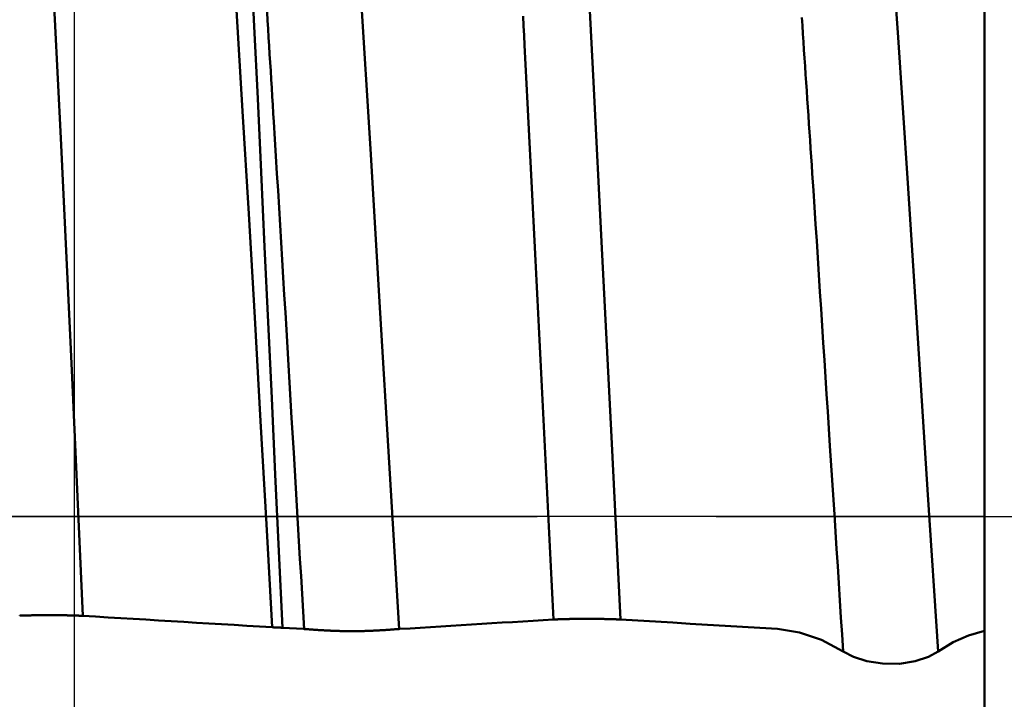
# Model space of a CAD drawing. Extents: x -50 to 107, y -39 to 95.
# Drawn here: x 69 to 72, y -1 to 1 of the extents above; entities that cross this region are included whole.
import ezdxf

# ---------------------------------------------------------------- set-up
doc = ezdxf.new("R2010")
doc.units = 0
doc.header["$PDMODE"] = 1
doc.linetypes.add('LONGDASH_DASH', pattern=[10.5, 6, -0.75, 3, -0.75])
for name, color, linetype, lineweight in [('1', 4, 'Continuous', 50), ('2', 7, 'Continuous', 25), ('4', 2, 'LONGDASH_DASH', 25), ('CUT', 1, 'Continuous', 25), ('SK2', 7, 'Continuous', 25), ('SK4', 2, 'LONGDASH_DASH', 25)]:
    doc.layers.add(name, color=color, linetype=linetype, lineweight=lineweight)
doc.styles.add('STANDARD 3.5 mm', font='monos.ttf', dxfattribs={"height": 3.5})
doc.dimstyles.new('AM_DIN', dxfattribs={"dimtxt": 3.5, "dimasz": 2.5, "dimexe": 2, "dimexo": 1, "dimgap": 1, "dimtad": 1, "dimdec": 1, "dimzin": 0, "dimdsep": 46, "dimtxsty": 'STANDARD 3.5 mm', "dimcen": 0.09, "dimadec": 0, "dimazin": 2, "dimtm": 1e-09, "dimtfac": 0.707107, "dimtmove": 0, "dimatfit": 3, "dimfxl": 1, "dimtolj": 1, "dimtzin": 0, "dimlwd": -1, "dimlwe": -1, "dimarcsym": 0})

# ---------------------------------------------------------------- blocks, each defined once
blk = doc.blocks.new('*D3')
at = {"layer": '2', "color": 0}
for p, q in [((90, 4.6), (90, 22.7499)), ((90, 7.1), (90, 9.6)), ((73, 4.6), (92, 4.6)), ((90, 4.6), (90, 2.1)), ((90, -2.1), (90, 2.1)), ((90, -4.6), (90, -2.1)), ((73, -4.6), (92, -4.6)), ((90, -7.1), (90, -9.6))]:
    blk.add_line(p, q, dxfattribs=at)
for points in [[(89.5833, 7.1), (90.4167, 7.1), (90, 4.6)], [(89.5833, -7.1), (90.4167, -7.1), (90, -4.6)]]:
    blk.add_solid(points, dxfattribs=at)
at = {"layer": 'DEFPOINTS', "color": 0}
for p in [(72, 4.6), (90, 4.6), (72, -4.6)]:
    blk.add_point(p, dxfattribs=at)
at = {"layer": '2', "color": 0, "insert": (87.1369, 15.9231), "char_height": 3.5, "attachment_point": 5, "rotation": 90, "style": 'STANDARD 3.5 mm'}
blk.add_mtext('\\A1;%%C9.2', dxfattribs=at)
blk = doc.blocks.new('*D4')
at = {"layer": '2', "color": 0}
for p, q in [((105, 5.1175), (105, 32.2584)), ((105, 7.6175), (105, 10.1175)), ((70.4564, 5.1175), (107, 5.1175)), ((105, 5.1175), (105, 2.6175)), ((105, -2.6175), (105, 2.6175)), ((105, -5.1175), (105, -2.6175)), ((70.4564, -5.1175), (107, -5.1175)), ((105, -7.6175), (105, -10.1175))]:
    blk.add_line(p, q, dxfattribs=at)
for points in [[(104.5833, 7.6175), (105.4167, 7.6175), (105, 5.1175)], [(104.5833, -7.6175), (105.4167, -7.6175), (105, -5.1175)]]:
    blk.add_solid(points, dxfattribs=at)
at = {"layer": 'DEFPOINTS', "color": 0}
for p in [(69.4564, 5.1175), (105, 5.1175), (69.4564, -5.1175)]:
    blk.add_point(p, dxfattribs=at)
at = {"layer": '2', "color": 0, "insert": (102.1885, 20.9355), "char_height": 3.5, "attachment_point": 5, "rotation": 90, "style": 'STANDARD 3.5 mm'}
blk.add_mtext('\\A1;M10x1.5', dxfattribs=at)
blk = doc.blocks.new('*D8')
at = {"layer": '2', "color": 0}
for p, q in [((0, 1), (0, 77)), ((72, 5.6), (72, 77)), ((2.5, 75), (69.5, 75))]:
    blk.add_line(p, q, dxfattribs=at)
for points in [[(2.5, 75.4167), (2.5, 74.5833), (0, 75)], [(69.5, 74.5833), (69.5, 75.4167), (72, 75)]]:
    blk.add_solid(points, dxfattribs=at)
at = {"layer": 'DEFPOINTS', "color": 0}
for p in [(72, 70), (72, 4.6), (0, 0)]:
    blk.add_point(p, dxfattribs=at)
at = {"layer": '2', "color": 0, "insert": (36, 77.8113), "char_height": 3.5, "attachment_point": 5, "style": 'STANDARD 3.5 mm'}
blk.add_mtext('\\A1;72.0', dxfattribs=at)
blk = doc.blocks.new('*D11')
at = {"layer": 'DEFPOINTS', "color": 0}
for p in [(69.4564, 5.1175), (-28, -4), (69.4564, -20)]:
    blk.add_point(p, dxfattribs=at)
at = {"layer": 'SK2', "color": 0}
for p, q in [((69.4564, 4.1175), (69.4564, -32)), ((-28, -5), (-28, -32)), ((-25.5, -30), (66.9564, -30))]:
    blk.add_line(p, q, dxfattribs=at)
for points in [[(-25.5, -29.5833), (-25.5, -30.4167), (-28, -30)], [(66.9564, -30.4167), (66.9564, -29.5833), (69.4564, -30)]]:
    blk.add_solid(points, dxfattribs=at)
at = {"layer": 'SK2', "color": 0, "insert": (20.7282, -27.1887), "char_height": 3.5, "attachment_point": 5, "style": 'STANDARD 3.5 mm'}
blk.add_mtext('\\A1;97.5', dxfattribs=at)

msp = doc.modelspace()

# ---------------------------------------------------------------- linework, layer by layer
at = {"layer": '1'}
for p, q in [((69.3893, -0.2754), (69.3853, -0.2754)), ((70.0974, -0.3139), (70.0388, -0.3104)), ((72, -1.889), (72, -0.3195))]:
    msp.add_line(p, q, dxfattribs=at)
for points in [[(69.4811, -0.2773), (69.466, 0.0556), (69.4508, 0.3884), (69.4353, 0.7228), (69.4192, 1.0572), (69.4029, 1.3889), (69.3863, 1.7155), (69.3697, 2.0346), (69.3531, 2.344), (69.3366, 2.6421), (69.3205, 2.9268), (69.3046, 3.1961)], [(70.9829, -0.2875), (70.9574, 0.2225), (70.9319, 0.7311), (70.9064, 1.2324), (70.8809, 1.7207), (70.8553, 2.1902), (70.8298, 2.6359), (70.8043, 3.0527)], [(72, 2.7699), (72, 2.5889), (72, 2.402), (72, 2.2091), (72, 2.0103), (72, 1.8075), (72, 1.6018), (72, 1.3936), (72, 1.1831), (72, 0.9698), (72, 0.7545), (72, 0.5378), (72, 0.3211), (72, 0.106), (72, -0.1075), (72, -0.3195)], [(70.0096, -0.3091), (69.9936, -0.0209), (69.9777, 0.2668), (69.9614, 0.5559), (69.9445, 0.8454), (69.9273, 1.1325), (69.9098, 1.415), (69.8923, 1.6906), (69.8748, 1.9572), (69.8575, 2.2133), (69.8406, 2.4569), (69.824, 2.6862)], [(69.8884, 2.652), (69.8988, 2.4859), (69.9092, 2.3132), (69.9196, 2.1342), (69.9299, 1.9492), (69.9401, 1.7598), (69.9501, 1.5663), (69.9599, 1.369), (69.9696, 1.1677), (69.9791, 0.9624), (69.9888, 0.7539), (69.9985, 0.543), (70.0085, 0.3307), (70.0187, 0.1173), (70.0289, -0.0966), (70.0388, -0.3104)], [(70.3643, -0.3141), (70.3376, 0.1354), (70.3108, 0.5845), (70.2841, 1.0274), (70.2574, 1.4586), (70.2306, 1.8725), (70.2039, 2.2641), (70.1772, 2.6286)], [(71.8699, -0.3772), (71.8417, 0.0605), (71.8135, 0.4987), (71.7853, 0.9314), (71.7571, 1.3522), (71.7289, 1.7554), (71.7007, 2.1355), (71.6725, 2.4871)], [(70.0993, -0.3141), (70.0964, -0.265), (70.0934, -0.216), (70.0905, -0.1668), (70.0876, -0.1177), (70.0817, -0.0193), (70.0759, 0.0792), (70.07, 0.1777), (70.0642, 0.2761), (70.0584, 0.3744), (70.0554, 0.4235), (70.0525, 0.4726), (70.0496, 0.5216), (70.0467, 0.5705), (70.0437, 0.6194), (70.0408, 0.6682), (70.0379, 0.7169), (70.035, 0.7655), (70.032, 0.814), (70.0291, 0.8624), (70.0262, 0.9107), (70.0233, 0.9588), (70.0203, 1.0069), (70.0174, 1.0548), (70.0145, 1.1025), (70.013, 1.1264), (70.0116, 1.1501), (70.0101, 1.1739), (70.0086, 1.1976), (70.0072, 1.2212), (70.0057, 1.2449), (70.0043, 1.2684), (70.0028, 1.292), (70.0013, 1.3155), (69.9999, 1.3389), (69.9984, 1.3623), (69.997, 1.3856), (69.9955, 1.4089)], [(70.7959, -0.2875), (70.7931, -0.2319), (70.7903, -0.1762), (70.7847, -0.0646), (70.7735, 0.1586), (70.768, 0.2703), (70.7624, 0.3818), (70.7596, 0.4375), (70.7568, 0.4932), (70.754, 0.5488), (70.7512, 0.6043), (70.7484, 0.6598), (70.7456, 0.7152), (70.7428, 0.7705), (70.74, 0.8257), (70.7373, 0.8808), (70.7345, 0.9358), (70.7317, 0.9907), (70.7289, 1.0455), (70.7261, 1.1002), (70.7233, 1.1547), (70.7205, 1.209), (70.7177, 1.2633), (70.7149, 1.3173), (70.7135, 1.3443), (70.7121, 1.3712), (70.7107, 1.3981)], [(71.6049, -0.3772), (71.6018, -0.3295), (71.5987, -0.2818), (71.5957, -0.234), (71.5926, -0.1861), (71.5895, -0.1382), (71.5864, -0.0903), (71.5802, 0.0057), (71.5679, 0.1977), (71.5617, 0.2937), (71.5586, 0.3416), (71.5556, 0.3895), (71.5525, 0.4373), (71.5494, 0.4851), (71.5463, 0.5328), (71.5432, 0.5805), (71.5401, 0.628), (71.537, 0.6755), (71.534, 0.7229), (71.5309, 0.7702), (71.5278, 0.8173), (71.5247, 0.8644), (71.5216, 0.9113), (71.5185, 0.9581), (71.517, 0.9814), (71.5155, 1.0047), (71.5139, 1.028), (71.5124, 1.0512), (71.5108, 1.0744), (71.5093, 1.0975), (71.5077, 1.1206), (71.5062, 1.1437), (71.5047, 1.1667), (71.5031, 1.1896), (71.5016, 1.2125), (71.5, 1.2354), (71.4985, 1.2582), (71.4969, 1.281), (71.4954, 1.3037), (71.4939, 1.3264), (71.4923, 1.349), (71.4908, 1.3716), (71.4892, 1.3941)], [(69.3853, -0.2754), (69.3836, -0.2754), (69.3818, -0.2754), (69.3784, -0.2754), (69.3766, -0.2754), (69.3749, -0.2754), (69.3732, -0.2754), (69.3715, -0.2755), (69.3698, -0.2755), (69.3689, -0.2755), (69.368, -0.2755), (69.3672, -0.2755), (69.3663, -0.2755), (69.3655, -0.2755), (69.3646, -0.2755), (69.3638, -0.2755), (69.3629, -0.2755), (69.3621, -0.2755), (69.3612, -0.2755), (69.3604, -0.2755), (69.3596, -0.2755), (69.3587, -0.2755), (69.3579, -0.2756), (69.357, -0.2756), (69.3562, -0.2756), (69.3554, -0.2756), (69.3546, -0.2756), (69.3537, -0.2756), (69.3529, -0.2756), (69.3521, -0.2756), (69.3513, -0.2756), (69.3505, -0.2756), (69.3497, -0.2757), (69.3488, -0.2757), (69.348, -0.2757), (69.3472, -0.2757), (69.3464, -0.2757), (69.3456, -0.2757), (69.3448, -0.2757), (69.344, -0.2757), (69.3433, -0.2757), (69.3425, -0.2758), (69.3417, -0.2758), (69.3409, -0.2758), (69.3401, -0.2758), (69.3393, -0.2758), (69.3386, -0.2758), (69.3378, -0.2758), (69.337, -0.2759), (69.3362, -0.2759), (69.3355, -0.2759), (69.3347, -0.2759), (69.334, -0.2759), (69.3332, -0.2759), (69.3325, -0.2759), (69.3317, -0.276), (69.331, -0.276), (69.3302, -0.276), (69.3295, -0.276), (69.3288, -0.276), (69.328, -0.276), (69.3273, -0.2761), (69.3266, -0.2761), (69.3259, -0.2761), (69.3252, -0.2761), (69.3245, -0.2761), (69.3238, -0.2761), (69.3231, -0.2762), (69.3227, -0.2762), (69.3224, -0.2762), (69.322, -0.2762), (69.3217, -0.2762), (69.3213, -0.2762), (69.321, -0.2762), (69.3207, -0.2762), (69.3203, -0.2762), (69.32, -0.2762), (69.3197, -0.2763), (69.3193, -0.2763), (69.319, -0.2763), (69.3187, -0.2763), (69.3183, -0.2763), (69.3177, -0.2763), (69.317, -0.2763), (69.3164, -0.2763), (69.3157, -0.2764), (69.3151, -0.2764), (69.3144, -0.2764), (69.3138, -0.2764), (69.3132, -0.2765), (69.3129, -0.2765), (69.3126, -0.2765), (69.3122, -0.2765), (69.3119, -0.2765), (69.3116, -0.2765), (69.3113, -0.2765), (69.311, -0.2765), (69.3107, -0.2765), (69.3104, -0.2765), (69.3101, -0.2766), (69.3098, -0.2766), (69.3095, -0.2766), (69.3092, -0.2766), (69.3089, -0.2766), (69.3086, -0.2766), (69.3083, -0.2766), (69.308, -0.2766), (69.3077, -0.2766), (69.3074, -0.2767), (69.3072, -0.2767), (69.3069, -0.2767), (69.3066, -0.2767), (69.3063, -0.2767), (69.306, -0.2767), (69.3057, -0.2767), (69.3054, -0.2767), (69.3052, -0.2767), (69.3049, -0.2768), (69.3046, -0.2768)], [(69.4811, -0.2773), (69.4808, -0.2773), (69.4806, -0.2773), (69.4804, -0.2773), (69.4802, -0.2773), (69.48, -0.2772), (69.4797, -0.2772), (69.4795, -0.2772), (69.4793, -0.2772), (69.479, -0.2772), (69.4788, -0.2772), (69.4786, -0.2772), (69.4783, -0.2772), (69.4781, -0.2771), (69.4779, -0.2771), (69.4776, -0.2771), (69.4774, -0.2771), (69.4772, -0.2771), (69.4769, -0.2771), (69.4767, -0.2771), (69.4764, -0.277), (69.4762, -0.277), (69.4759, -0.277), (69.4757, -0.277), (69.4754, -0.277), (69.4752, -0.277), (69.4749, -0.277), (69.4746, -0.277), (69.4744, -0.277), (69.4741, -0.2769), (69.4739, -0.2769), (69.4736, -0.2769), (69.4733, -0.2769), (69.4731, -0.2769), (69.4728, -0.2769), (69.4725, -0.2769), (69.4723, -0.2769), (69.472, -0.2768), (69.4717, -0.2768), (69.4715, -0.2768), (69.4712, -0.2768), (69.4709, -0.2768), (69.4706, -0.2768), (69.4703, -0.2768), (69.4701, -0.2768), (69.4698, -0.2767), (69.4695, -0.2767), (69.4692, -0.2767), (69.4689, -0.2767), (69.4686, -0.2767), (69.4684, -0.2767), (69.4681, -0.2767), (69.4678, -0.2767), (69.4675, -0.2767), (69.4672, -0.2766), (69.4669, -0.2766), (69.4666, -0.2766), (69.4663, -0.2766), (69.466, -0.2766), (69.4657, -0.2766), (69.4654, -0.2766), (69.4651, -0.2766), (69.4648, -0.2766), (69.4645, -0.2765), (69.4642, -0.2765), (69.4639, -0.2765), (69.4636, -0.2765), (69.4633, -0.2765), (69.463, -0.2765), (69.4626, -0.2765), (69.4623, -0.2765), (69.4617, -0.2765), (69.4611, -0.2764), (69.4604, -0.2764), (69.4598, -0.2764), (69.4591, -0.2764), (69.4585, -0.2763), (69.4578, -0.2763), (69.4575, -0.2763), (69.4572, -0.2763), (69.4568, -0.2763), (69.4565, -0.2763), (69.4562, -0.2763), (69.4558, -0.2763), (69.4555, -0.2763), (69.4552, -0.2763), (69.4548, -0.2762), (69.4545, -0.2762), (69.4542, -0.2762), (69.4538, -0.2762), (69.4535, -0.2762), (69.4531, -0.2762), (69.4524, -0.2762), (69.4517, -0.2762), (69.451, -0.2761), (69.4503, -0.2761), (69.4496, -0.2761), (69.4489, -0.2761), (69.4482, -0.2761), (69.4475, -0.2761), (69.4467, -0.276), (69.446, -0.276), (69.4453, -0.276), (69.4445, -0.276), (69.4438, -0.276), (69.443, -0.276), (69.4423, -0.2759), (69.4415, -0.2759), (69.4408, -0.2759), (69.44, -0.2759), (69.4393, -0.2759), (69.4385, -0.2759), (69.4377, -0.2759), (69.437, -0.2758), (69.4362, -0.2758), (69.4354, -0.2758), (69.4346, -0.2758), (69.4338, -0.2758), (69.4331, -0.2758), (69.4323, -0.2758), (69.4315, -0.2757), (69.4307, -0.2757), (69.4299, -0.2757), (69.4291, -0.2757), (69.4283, -0.2757), (69.4275, -0.2757), (69.4267, -0.2757), (69.4259, -0.2757), (69.4251, -0.2757), (69.4242, -0.2756), (69.4234, -0.2756), (69.4226, -0.2756), (69.4218, -0.2756), (69.421, -0.2756), (69.4201, -0.2756), (69.4193, -0.2756), (69.4185, -0.2756), (69.4176, -0.2756), (69.4168, -0.2756), (69.416, -0.2755), (69.4151, -0.2755), (69.4143, -0.2755), (69.4134, -0.2755), (69.4126, -0.2755), (69.4117, -0.2755), (69.4109, -0.2755), (69.41, -0.2755), (69.4092, -0.2755), (69.4083, -0.2755), (69.4075, -0.2755), (69.4066, -0.2755), (69.4049, -0.2755), (69.4032, -0.2755), (69.4015, -0.2754), (69.3997, -0.2754), (69.398, -0.2754), (69.3963, -0.2754), (69.3928, -0.2754), (69.3911, -0.2754), (69.3893, -0.2754)], [(70.0096, -0.3091), (69.9743, -0.307), (69.9391, -0.3049), (69.9038, -0.3028), (69.8686, -0.3006), (69.8333, -0.2985), (69.7981, -0.2964), (69.7629, -0.2943), (69.7276, -0.2922), (69.6924, -0.29), (69.6572, -0.2879), (69.622, -0.2858), (69.5867, -0.2837), (69.5515, -0.2815), (69.5163, -0.2794), (69.4811, -0.2773)], [(70.7959, -0.2875), (70.7672, -0.2893), (70.7385, -0.2911), (70.7098, -0.2928), (70.6811, -0.2946), (70.6525, -0.2963), (70.6238, -0.2981), (70.5952, -0.2998), (70.5665, -0.3016), (70.5379, -0.3034), (70.5093, -0.3051), (70.4807, -0.3069), (70.452, -0.3086), (70.4234, -0.3104), (70.3949, -0.3122), (70.3663, -0.3139)], [(70.9829, -0.2875), (70.9825, -0.2875), (70.982, -0.2875), (70.9816, -0.2875), (70.9811, -0.2874), (70.9806, -0.2874), (70.9802, -0.2874), (70.9797, -0.2874), (70.9792, -0.2873), (70.9787, -0.2873), (70.9782, -0.2873), (70.9777, -0.2873), (70.9772, -0.2872), (70.9767, -0.2872), (70.9761, -0.2872), (70.9756, -0.2872), (70.9751, -0.2871), (70.9745, -0.2871), (70.974, -0.2871), (70.9734, -0.2871), (70.9729, -0.287), (70.9723, -0.287), (70.9717, -0.287), (70.9711, -0.287), (70.9706, -0.2869), (70.97, -0.2869), (70.9694, -0.2869), (70.9688, -0.2869), (70.9682, -0.2868), (70.9676, -0.2868), (70.967, -0.2868), (70.9663, -0.2868), (70.9657, -0.2868), (70.9651, -0.2867), (70.9645, -0.2867), (70.9638, -0.2867), (70.9632, -0.2867), (70.9625, -0.2867), (70.9619, -0.2866), (70.9612, -0.2866), (70.9606, -0.2866), (70.9599, -0.2866), (70.9593, -0.2865), (70.9586, -0.2865), (70.9579, -0.2865), (70.9572, -0.2865), (70.9565, -0.2865), (70.9558, -0.2865), (70.9551, -0.2864), (70.9544, -0.2864), (70.9537, -0.2864), (70.953, -0.2864), (70.9523, -0.2864), (70.9516, -0.2863), (70.9509, -0.2863), (70.9501, -0.2863), (70.9494, -0.2863), (70.9487, -0.2863), (70.9479, -0.2863), (70.9472, -0.2862), (70.9464, -0.2862), (70.9457, -0.2862), (70.9449, -0.2862), (70.9441, -0.2862), (70.9434, -0.2862), (70.9426, -0.2861), (70.9418, -0.2861), (70.9411, -0.2861), (70.9403, -0.2861), (70.9395, -0.2861), (70.9387, -0.2861), (70.9379, -0.2861), (70.9371, -0.286), (70.9363, -0.286), (70.9356, -0.286), (70.9348, -0.286), (70.9339, -0.286), (70.9331, -0.286), (70.9323, -0.286), (70.9315, -0.2859), (70.9307, -0.2859), (70.9291, -0.2859), (70.9283, -0.2859), (70.9274, -0.2859), (70.9266, -0.2859), (70.9258, -0.2859), (70.925, -0.2859), (70.9241, -0.2859), (70.9233, -0.2858), (70.9224, -0.2858), (70.9216, -0.2858), (70.9208, -0.2858), (70.9199, -0.2858), (70.9191, -0.2858), (70.9174, -0.2858), (70.9156, -0.2858), (70.9139, -0.2857), (70.9122, -0.2857), (70.9105, -0.2857), (70.9087, -0.2857), (70.907, -0.2857), (70.9052, -0.2857), (70.9035, -0.2857), (70.9017, -0.2857), (70.9, -0.2857), (70.8964, -0.2857), (70.8929, -0.2856), (70.8911, -0.2856), (70.8894, -0.2856), (70.8859, -0.2856), (70.8823, -0.2857), (70.8788, -0.2857), (70.877, -0.2857), (70.8753, -0.2857), (70.8735, -0.2857), (70.8718, -0.2857), (70.87, -0.2857), (70.8683, -0.2857), (70.8665, -0.2857), (70.8648, -0.2857), (70.8631, -0.2858), (70.8614, -0.2858), (70.8605, -0.2858), (70.8597, -0.2858), (70.8588, -0.2858), (70.858, -0.2858), (70.8571, -0.2858), (70.8563, -0.2858), (70.8546, -0.2858), (70.853, -0.2859), (70.8513, -0.2859), (70.8496, -0.2859), (70.8488, -0.2859), (70.848, -0.2859), (70.8472, -0.2859), (70.8464, -0.286), (70.8456, -0.286), (70.8448, -0.286), (70.844, -0.286), (70.8432, -0.286), (70.8424, -0.286), (70.8416, -0.286), (70.8408, -0.286), (70.84, -0.2861), (70.8392, -0.2861), (70.8384, -0.2861), (70.8376, -0.2861), (70.8368, -0.2861), (70.8361, -0.2861), (70.8353, -0.2862), (70.8345, -0.2862), (70.8338, -0.2862), (70.833, -0.2862), (70.8323, -0.2862), (70.8315, -0.2862), (70.8308, -0.2862), (70.83, -0.2863), (70.8293, -0.2863), (70.8286, -0.2863), (70.8278, -0.2863), (70.8271, -0.2863), (70.8264, -0.2864), (70.8257, -0.2864), (70.825, -0.2864), (70.8243, -0.2864), (70.8236, -0.2864), (70.8229, -0.2864), (70.8222, -0.2865), (70.8215, -0.2865), (70.8208, -0.2865), (70.8201, -0.2865), (70.8195, -0.2865), (70.8188, -0.2866), (70.8181, -0.2866), (70.8175, -0.2866), (70.8168, -0.2866), (70.8162, -0.2866), (70.8155, -0.2867), (70.8149, -0.2867), (70.8142, -0.2867), (70.8136, -0.2867), (70.813, -0.2868), (70.8124, -0.2868), (70.8117, -0.2868), (70.8111, -0.2868), (70.8105, -0.2868), (70.8099, -0.2869), (70.8093, -0.2869), (70.8087, -0.2869), (70.8082, -0.2869), (70.8076, -0.287), (70.807, -0.287), (70.8064, -0.287), (70.8059, -0.287), (70.8053, -0.2871), (70.8048, -0.2871), (70.8042, -0.2871), (70.8037, -0.2871), (70.8032, -0.2872), (70.8026, -0.2872), (70.8021, -0.2872), (70.8016, -0.2872), (70.8011, -0.2873), (70.8006, -0.2873), (70.8001, -0.2873), (70.7996, -0.2873), (70.7991, -0.2874), (70.7986, -0.2874), (70.7982, -0.2874), (70.7977, -0.2874), (70.7972, -0.2875), (70.7968, -0.2875), (70.7963, -0.2875), (70.7959, -0.2875)], [(71.421, -0.3139), (71.3723, -0.311), (71.3236, -0.3081), (71.2749, -0.3051), (71.2263, -0.3022), (71.1776, -0.2993), (71.1289, -0.2963), (71.0802, -0.2934), (71.0316, -0.2905), (70.9829, -0.2875)], [(70.0388, -0.3104), (70.0385, -0.3104), (70.0383, -0.3104), (70.038, -0.3104), (70.0377, -0.3104), (70.0375, -0.3104), (70.0372, -0.3104), (70.0369, -0.3103), (70.0367, -0.3103), (70.0364, -0.3103), (70.0362, -0.3103), (70.0359, -0.3103), (70.0356, -0.3103), (70.0354, -0.3103), (70.0351, -0.3103), (70.0349, -0.3103), (70.0346, -0.3103), (70.0343, -0.3103), (70.0341, -0.3102), (70.0338, -0.3102), (70.0336, -0.3102), (70.0333, -0.3102), (70.033, -0.3102), (70.0328, -0.3102), (70.0325, -0.3102), (70.0323, -0.3102), (70.032, -0.3102), (70.0318, -0.3102), (70.0315, -0.3102), (70.0313, -0.3101), (70.031, -0.3101), (70.0308, -0.3101), (70.0305, -0.3101), (70.0303, -0.3101), (70.03, -0.3101), (70.0298, -0.3101), (70.0295, -0.3101), (70.0293, -0.3101), (70.029, -0.3101), (70.0288, -0.3101), (70.0285, -0.31), (70.0283, -0.31), (70.0281, -0.31), (70.0278, -0.31), (70.0276, -0.31), (70.0273, -0.31), (70.0271, -0.31), (70.0268, -0.31), (70.0266, -0.31), (70.0264, -0.31), (70.0261, -0.3099), (70.0259, -0.3099), (70.0256, -0.3099), (70.0254, -0.3099), (70.0252, -0.3099), (70.0249, -0.3099), (70.0247, -0.3099), (70.0245, -0.3099), (70.0242, -0.3099), (70.024, -0.3099), (70.0238, -0.3098), (70.0235, -0.3098), (70.0233, -0.3098), (70.0231, -0.3098), (70.0229, -0.3098), (70.0226, -0.3098), (70.0224, -0.3098), (70.0222, -0.3098), (70.0219, -0.3098), (70.0217, -0.3098), (70.0215, -0.3097), (70.0213, -0.3097), (70.021, -0.3097), (70.0208, -0.3097), (70.0206, -0.3097), (70.0204, -0.3097), (70.0202, -0.3097), (70.0199, -0.3097), (70.0197, -0.3097), (70.0195, -0.3097), (70.0193, -0.3096), (70.0191, -0.3096), (70.0188, -0.3096), (70.0186, -0.3096), (70.0184, -0.3096), (70.0182, -0.3096), (70.018, -0.3096), (70.0178, -0.3096), (70.0176, -0.3096), (70.0173, -0.3096), (70.0171, -0.3095), (70.0169, -0.3095), (70.0167, -0.3095), (70.0165, -0.3095), (70.0163, -0.3095), (70.0161, -0.3095), (70.0159, -0.3095), (70.0157, -0.3095), (70.0155, -0.3095), (70.0153, -0.3094), (70.0151, -0.3094), (70.0149, -0.3094), (70.0146, -0.3094), (70.0144, -0.3094), (70.0142, -0.3094), (70.014, -0.3094), (70.0138, -0.3094), (70.0136, -0.3094), (70.0136, -0.3094), (70.0135, -0.3094), (70.0134, -0.3094), (70.0132, -0.3093), (70.013, -0.3093), (70.0129, -0.3093), (70.0127, -0.3093), (70.0125, -0.3093), (70.0123, -0.3093), (70.0121, -0.3093), (70.0119, -0.3093), (70.0117, -0.3093), (70.0115, -0.3092), (70.0113, -0.3092), (70.0111, -0.3092), (70.0109, -0.3092), (70.0107, -0.3092), (70.0105, -0.3092), (70.0103, -0.3092), (70.0102, -0.3092), (70.01, -0.3092), (70.0098, -0.3091), (70.0096, -0.3091)], [(70.0993, -0.3141), (70.099, -0.314), (70.0988, -0.314), (70.0986, -0.314), (70.0983, -0.314), (70.0981, -0.314), (70.0979, -0.314), (70.0976, -0.3139), (70.0974, -0.3139)], [(70.3643, -0.3141), (70.3637, -0.3141), (70.363, -0.3141), (70.3624, -0.3142), (70.3617, -0.3142), (70.3611, -0.3143), (70.3604, -0.3143), (70.3598, -0.3144), (70.3591, -0.3144), (70.3584, -0.3145), (70.3577, -0.3145), (70.357, -0.3146), (70.3562, -0.3146), (70.3555, -0.3147), (70.3548, -0.3147), (70.354, -0.3148), (70.3533, -0.3148), (70.3525, -0.3149), (70.3518, -0.3149), (70.351, -0.315), (70.3502, -0.3151), (70.3494, -0.3151), (70.3486, -0.3152), (70.3478, -0.3152), (70.347, -0.3153), (70.3462, -0.3154), (70.3453, -0.3154), (70.3445, -0.3155), (70.3436, -0.3155), (70.3428, -0.3156), (70.3419, -0.3157), (70.3411, -0.3157), (70.3402, -0.3158), (70.3393, -0.3159), (70.3384, -0.3159), (70.3375, -0.316), (70.3366, -0.316), (70.3357, -0.3161), (70.3348, -0.3162), (70.3339, -0.3162), (70.3329, -0.3163), (70.332, -0.3164), (70.3311, -0.3164), (70.3301, -0.3165), (70.3292, -0.3166), (70.3282, -0.3166), (70.3272, -0.3167), (70.3263, -0.3168), (70.3253, -0.3168), (70.3243, -0.3169), (70.3233, -0.3169), (70.3223, -0.317), (70.3213, -0.3171), (70.3202, -0.3171), (70.3192, -0.3172), (70.3182, -0.3173), (70.3172, -0.3173), (70.3161, -0.3174), (70.3151, -0.3175), (70.314, -0.3175), (70.313, -0.3176), (70.3119, -0.3176), (70.3108, -0.3177), (70.3097, -0.3178), (70.3087, -0.3178), (70.3076, -0.3179), (70.3065, -0.3179), (70.3054, -0.318), (70.3043, -0.3181), (70.3032, -0.3181), (70.3021, -0.3182), (70.301, -0.3182), (70.2998, -0.3183), (70.2987, -0.3184), (70.2976, -0.3184), (70.2964, -0.3185), (70.2953, -0.3185), (70.2942, -0.3186), (70.293, -0.3186), (70.2919, -0.3187), (70.2907, -0.3187), (70.2896, -0.3188), (70.2884, -0.3188), (70.2873, -0.3189), (70.2861, -0.3189), (70.2849, -0.319), (70.2837, -0.319), (70.2826, -0.3191), (70.2814, -0.3191), (70.2802, -0.3191), (70.279, -0.3192), (70.2778, -0.3192), (70.2766, -0.3193), (70.2754, -0.3193), (70.2742, -0.3193), (70.2718, -0.3194), (70.2693, -0.3195), (70.2669, -0.3196), (70.2644, -0.3196), (70.262, -0.3197), (70.2595, -0.3197), (70.257, -0.3198), (70.2545, -0.3198), (70.2521, -0.3199), (70.2496, -0.3199), (70.2471, -0.3199), (70.2446, -0.32), (70.2421, -0.32), (70.2396, -0.32), (70.2371, -0.32), (70.2346, -0.32), (70.2321, -0.32), (70.2295, -0.32), (70.227, -0.32), (70.2245, -0.32), (70.222, -0.32), (70.2195, -0.32), (70.217, -0.3199), (70.2145, -0.3199), (70.212, -0.3199), (70.2095, -0.3198), (70.207, -0.3198), (70.2045, -0.3197), (70.2021, -0.3197), (70.1996, -0.3196), (70.1972, -0.3195), (70.1947, -0.3195), (70.1935, -0.3194), (70.1923, -0.3194), (70.1911, -0.3194), (70.1899, -0.3193), (70.1887, -0.3193), (70.1875, -0.3192), (70.1851, -0.3192), (70.1827, -0.3191), (70.1804, -0.319), (70.178, -0.3189), (70.1769, -0.3188), (70.1757, -0.3188), (70.1745, -0.3187), (70.1734, -0.3187), (70.1722, -0.3186), (70.1711, -0.3186), (70.1699, -0.3185), (70.1688, -0.3185), (70.1676, -0.3184), (70.1665, -0.3184), (70.1654, -0.3183), (70.1642, -0.3183), (70.1631, -0.3182), (70.162, -0.3182), (70.1609, -0.3181), (70.1598, -0.318), (70.1587, -0.318), (70.1576, -0.3179), (70.1565, -0.3179), (70.1554, -0.3178), (70.1543, -0.3177), (70.1532, -0.3177), (70.1522, -0.3176), (70.1511, -0.3176), (70.15, -0.3175), (70.149, -0.3174), (70.1479, -0.3174), (70.1469, -0.3173), (70.1459, -0.3172), (70.1448, -0.3172), (70.1438, -0.3171), (70.1428, -0.3171), (70.1418, -0.317), (70.1408, -0.3169), (70.1398, -0.3169), (70.1388, -0.3168), (70.1378, -0.3167), (70.1368, -0.3167), (70.1359, -0.3166), (70.1349, -0.3165), (70.1339, -0.3165), (70.133, -0.3164), (70.132, -0.3163), (70.1311, -0.3163), (70.1301, -0.3162), (70.1292, -0.3162), (70.1283, -0.3161), (70.1274, -0.316), (70.1264, -0.316), (70.1255, -0.3159), (70.1246, -0.3158), (70.1238, -0.3158), (70.1229, -0.3157), (70.122, -0.3157), (70.1211, -0.3156), (70.1203, -0.3155), (70.1194, -0.3155), (70.1186, -0.3154), (70.1177, -0.3153), (70.1169, -0.3153), (70.1161, -0.3152), (70.1152, -0.3152), (70.1144, -0.3151), (70.1136, -0.3151), (70.1128, -0.315), (70.1121, -0.3149), (70.1113, -0.3149), (70.1105, -0.3148), (70.1098, -0.3148), (70.109, -0.3147), (70.1083, -0.3147), (70.1075, -0.3146), (70.1061, -0.3145), (70.1054, -0.3145), (70.1046, -0.3144), (70.1039, -0.3144), (70.1033, -0.3143), (70.1026, -0.3143), (70.1019, -0.3142), (70.1012, -0.3142), (70.1006, -0.3141), (70.0999, -0.3141), (70.0993, -0.3141)], [(70.3663, -0.3139), (70.366, -0.3139), (70.3658, -0.314), (70.3655, -0.314), (70.3653, -0.314), (70.365, -0.314), (70.3648, -0.314), (70.3645, -0.314), (70.3643, -0.3141)], [(71.6049, -0.3772), (71.5446, -0.3444), (71.4833, -0.3234), (71.421, -0.3139)], [(72, -0.3195), (71.9552, -0.3319), (71.9118, -0.3511), (71.8699, -0.3772)], [(71.8699, -0.3772), (71.8429, -0.3919), (71.8061, -0.4039), (71.7622, -0.411), (71.7149, -0.4107), (71.6708, -0.4035), (71.6333, -0.3916), (71.6049, -0.3772)]]:
    msp.add_lwpolyline(points, dxfattribs=at)
at = {"layer": '4'}
msp.add_line((-2, 0), (74, 0), dxfattribs=at)
at = {"layer": 'CUT'}
msp.add_lwpolyline([(57, 5.1175), (69.4564, 5.1175), (72, 4.6), (72, 0), (57, 0)], close=True, dxfattribs=at)
at = {"layer": 'SK4'}
msp.add_line((-30, 0), (74, 0), dxfattribs=at)

# ---------------------------------------------------------------- dimensions: what is measured, and where the dimension line sits
at = {"layer": '2'}
dim = msp.add_linear_dim(base=(72, 75), p1=(0, 0), p2=(72, 4.6), dimstyle='AM_DIN', dxfattribs=at)
dim.commit()
dim.dimension.update_dxf_attribs({"geometry": '*D8', "text_midpoint": (36, 75), "dimtype": 160})
for base, p1, p2, text, picture, middle in [((105, 5.1175), (69.4564, -5.1175), (69.4564, 5.1175), 'M10x1.5', '*D4', (105, 20.9355)), ((90, 4.6), (72, -4.6), (72, 4.6), '%%C<>', '*D3', (90, 15.9231))]:
    dim = msp.add_linear_dim(base=base, p1=p1, p2=p2, angle=90, text=text, dimstyle='AM_DIN', dxfattribs=at)
    dim.commit()
    dim.dimension.update_dxf_attribs({"geometry": picture, "text_midpoint": middle, "dimtype": 160})
at = {"layer": 'SK2'}
dim = msp.add_linear_dim(base=(69.4564, -30), p1=(-28, -4), p2=(69.4564, 5.1175), dimstyle='AM_DIN', dxfattribs=at)
dim.commit()
dim.dimension.update_dxf_attribs({"geometry": '*D11', "text_midpoint": (20.7282, -30), "dimtype": 160})

doc.saveas('drawing.dxf')
